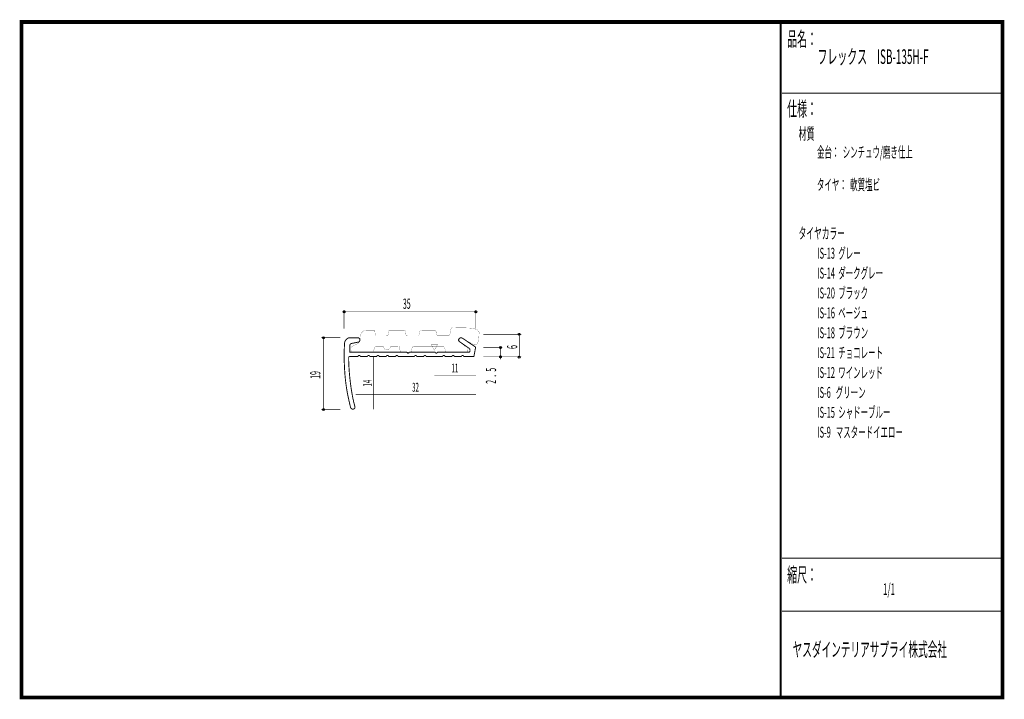
# Model space of a CAD drawing. Extents: x 18 to 279, y -200 to -19.
import ezdxf
from ezdxf.enums import TextEntityAlignment as Align

# ---------------------------------------------------------------- set-up
doc = ezdxf.new("R2010")
doc.units = 0
doc.header["$MEASUREMENT"] = 0
doc.linetypes.add('AIGENLINE001', pattern=[0.7056, 0.3528, -0.3528])
for name, color, linetype in [('LAYER_1', 7, 'Continuous'), ('LAYER_2', 7, 'Continuous'), ('LAYER_3', 7, 'Continuous')]:
    doc.layers.add(name, color=color, linetype=linetype)
doc.styles.get("Standard").update_dxf_attribs({"font": 'TXT', "bigfont": 'BIGFONT'})

# ---------------------------------------------------------------- blocks, each defined once
blk = doc.blocks.new('AIGNBL01020003')
at = {"layer": 'LAYER_1', "const_width": 0.05}
blk.add_lwpolyline([(135.6903, -101.3943), (132.7481, -101.3325, 0.22080846), (132.3623, -101.4945, 0.08549033), (132.2583, -101.6829, 0.04848118), (132.1784, -102.0189, 0.00483352), (132.0981, -102.4637), (131.9678, -103.1672, -0.41419915), (131.7177, -103.4173), (128.6437, -103.4173, -0.41423567), (128.3935, -103.1672), (128.2985, -102.4285, 0.41421016), (128.0483, -102.1784), (124.1481, -102.1433, 0.41414863), (123.898, -102.3934), (123.7678, -103.132, -0.41425039), (123.5177, -103.3821), (120.4429, -103.3463, -0.41416111), (120.1928, -103.0962), (120.0978, -102.3224, 0.39245458), (119.8483, -102.0723), (115.9481, -102.0723, 0.41413136), (115.698, -102.3224), (115.5678, -103.0962, -0.39318611), (115.3184, -103.3463), (112.349, -103.3725, -0.41414947), (112.0989, -103.1224), (111.9983, -102.2515, 0.39316783), (111.7482, -102.002), (110.0384, -101.991, 0.09557713), (109.1541, -102.1461, 0.11168427), (108.6113, -102.528, 0.11175206), (108.2562, -103.1805, 0.07496339), (108.1333, -104.0457, -0.14589008), (107.7435, -105.2763, -0.0924604), (107.3833, -105.6352, -0.0396074), (106.9477, -105.8377, 0.06483982), (106.0627, -106.2551, 0.07912731), (105.8396, -106.4525, 0.16447305), (105.7482, -106.6929), (105.7482, -107.3302, 0.39363094), (106.2485, -107.8298), (111.2149, -107.8298, 0.24843038), (111.5555, -107.6605, 0.0804073), (111.7145, -107.3302), (111.8819, -106.8328, -0.09155184), (111.9987, -106.5382, -0.25959714), (112.3818, -106.3325), (114.3289, -106.3325, 0.41137337), (115.2285, -107.2234, 0.41134294), (116.1273, -106.3325), (118.0748, -106.3325, -0.27240545), (118.5169, -106.3686, -0.23415151), (118.5743, -106.5358), (118.7418, -107.5824, 0.41425194), (118.9919, -107.8325), (121.5013, -107.8325, 0.4142035), (121.7514, -107.5824), (121.8892, -106.8328, -0.39309901), (122.3887, -106.3325), (130.0975, -106.3325, -0.41423102), (130.5977, -106.8328), (130.7293, -107.2972, 0.39317268), (131.2289, -107.7974), (136.4234, -107.8298, 0.19002228), (136.6644, -107.7865, 0.16348449), (136.7303, -107.688, 0.07221204), (136.7486, -107.5411, 0.10642836), (136.6807, -107.006, 0.08531555), (136.5548, -106.8152, 0.03081601), (136.1655, -106.428, 0.03625296), (134.5874, -105.2122, 0.00803968), (134.4659, -105.1412, -0.18339667), (134.1787, -104.7186, -0.18157705), (134.259, -104.3037, -0.23037808), (134.8243, -103.9272, -0.164968), (135.0874, -104.0002, -0.02079225), (135.8283, -104.4138, 0.0129501), (138.2062, -105.8082, 0.07667763), (138.6197, -105.8991, 0.18083111), (139.0565, -105.762, 0.07073873), (139.3355, -105.4661, 0.07551959), (139.4625, -105.1972, 0.03557239), (139.5803, -104.6945, 0.02064958), (139.6833, -103.862, 0.01655915), (139.7472, -102.6657, 0.17791493), (139.5199, -102.1401, 0.05967482), (139.2947, -101.9512, 0.04910287), (138.9462, -101.77, 0.03670696), (138.4564, -101.614, 0.02770704), (137.7835, -101.4911, 0.02088147), (136.871, -101.4138, 0.01288838)], format="xyb", close=True, dxfattribs=at)
blk = doc.blocks.new('AIGNBL01010002')
at = {"layer": 'LAYER_1'}
blk.add_blockref('AIGNBL01020003', (0, 0), dxfattribs=at)
blk = doc.blocks.new('AIGNBL01010004')
at = {"layer": 'LAYER_1'}
blk.add_circle((98.3075, -103.9961), 0.2501, dxfattribs=at)
blk = doc.blocks.new('AIGNBL01010005')
at = {"layer": 'LAYER_1'}
blk.add_circle((98.3075, -123.1343), 0.2501, dxfattribs=at)
blk = doc.blocks.new('AIGNBL01010006')
at = {"layer": 'LAYER_1'}
blk.add_circle((103.7976, -97.1169), 0.25, dxfattribs=at)
blk = doc.blocks.new('AIGNBL01010007')
at = {"layer": 'LAYER_1'}
blk.add_circle((138.877, -97.1169), 0.25, dxfattribs=at)
blk = doc.blocks.new('AIGNBL01010008')
at = {"layer": 'LAYER_1'}
blk.add_circle((145.4034, -109.0893), 0.2501, dxfattribs=at)
blk = doc.blocks.new('AIGNBL01010009')
at = {"layer": 'LAYER_1'}
blk.add_circle((145.4034, -106.5978), 0.2501, dxfattribs=at)
blk = doc.blocks.new('AIGNBL0101000A')
at = {"layer": 'LAYER_1'}
blk.add_circle((150.4304, -109.1554), 0.2501, dxfattribs=at)
blk = doc.blocks.new('AIGNBL0101000B')
at = {"layer": 'LAYER_1'}
blk.add_circle((150.4304, -103.0905), 0.25, dxfattribs=at)

msp = doc.modelspace()

# ---------------------------------------------------------------- linework, layer by layer
at = {"layer": 'LAYER_1', "const_width": 0.1411}
for points in [[(103.7976, -101.6148), (103.7976, -96.5877)], [(138.877, -96.5877), (138.877, -101.6148)], [(138.877, -97.1169), (103.7976, -97.1169)], [(97.7784, -103.9961), (102.8054, -103.9961)], [(98.3075, -103.9961), (98.3075, -123.1343)], [(140.9054, -103.0905), (150.9596, -103.0905)], [(150.4304, -103.0905), (150.4304, -109.0893)], [(140.9054, -106.5537), (145.9325, -106.5537)], [(145.4034, -109.7948), (145.4034, -106.5537)], [(140.9054, -109.0893), (150.9596, -109.0893)], [(97.7784, -123.1343), (102.8054, -123.1343)]]:
    msp.add_lwpolyline(points, dxfattribs=at)
at = {"layer": 'LAYER_1', "const_width": 0.2434}
msp.add_lwpolyline([(125.6413, -109.0125), (130.0465, -109.0125, -0.39305294), (130.3462, -108.7124, -0.41426607), (130.6463, -109.0125), (132.538, -109.0125, -0.39305294), (132.8377, -108.7124, -0.41425929), (133.1378, -109.0125), (135.0515, -109.0125, -0.39313008), (135.3513, -108.7124, -0.41420236), (135.6513, -109.0125), (138.3499, -109.0114), (138.8349, -106.5199), (135.3292, -104.1387, 0.37693079), (134.4473, -104.2269, 0.18195195), (134.3449, -104.7171, 0.20617618), (134.6016, -105.0868), (137.2254, -106.9168, -0.07853135), (137.301, -107.1594, -0.06220716), (137.3193, -107.4971, -0.09504318), (137.2637, -107.722, -0.19113526), (137.1372, -107.8429), (128.6381, -107.8246, -0.25709744), (128.4755, -108.121, -0.12392519), (128.3587, -108.1502, -0.31503485), (128.1245, -107.977, -0.09555215), (128.0955, -107.8246), (121.1471, -107.8353, -0.39959554), (120.8512, -108.1281, -0.39223359), (120.5511, -107.8353), (105.3431, -107.8429), (105.3431, -106.0128, -0.35774763), (105.8502, -105.5278), (107.6802, -105.1529, 0.1292349), (107.8415, -105.0668, 0.18426198), (108.0281, -104.6881, 0.03851241), (108.033, -104.5797, 0.1970983), (107.8524, -104.1468, 0.1938253), (107.4598, -104.0064), (105.277, -104.0064, 0.08074346), (105.0175, -104.0581, 0.10839497), (104.4208, -104.442, 0.10838373), (104.0306, -105.0285, 0.06806009), (103.954, -105.3734, 0.01786393), (103.8341, -109.0121, 0.01747577), (104.077, -114.1853, 0.02056404), (104.556, -117.9218, 0.00938367), (104.9162, -119.7995, 0.00584792), (105.5415, -122.5713, 0.18187255), (105.8534, -122.9413, 0.17746254), (106.2621, -123.0213, 0.02137775), (106.2912, -123.0123, 0.18957471), (106.6628, -122.7057, 0.18506146), (106.6856, -122.2837, 0.00892706), (106.677, -122.2516, -0.02606135), (105.9038, -118.7338, -0.01799163), (105.3304, -114.514, -0.01791907), (105.0475, -110.2455, -0.00669546), (105.0344, -109.276, -0.30660411), (105.2097, -109.0385, -0.09901436), (105.3431, -109.0114), (107.5349, -109.0114, -0.41419087), (107.8346, -108.7117, -0.39305294), (108.1347, -109.0114), (110.0484, -109.0125, -0.39279696), (110.3481, -108.7124, -0.41427556), (110.6482, -109.0125), (112.5399, -109.0125, -0.39279696), (112.8396, -108.7124, -0.41426879), (113.1397, -109.0125), (115.0534, -109.0125, -0.39287413), (115.3532, -108.7124, -0.41421185), (115.6532, -109.0125), (117.567, -109.0125, -0.39286095), (117.8667, -108.7124, -0.41425251), (118.1668, -109.0125), (122.55, -109.0125, -0.39305294), (122.8497, -108.7124, -0.41423896), (123.1498, -109.0125), (125.0415, -109.0125, -0.39305294), (125.3412, -108.7124, -0.41423218), (125.6413, -109.0125)], format="xyb", dxfattribs=at)
at = {"layer": 'LAYER_1', "color": 4, "const_width": 0.05}
msp.add_lwpolyline([(126.9866, -105.8264), (128.7188, -105.8271), (127.8534, -107.3254)], close=True, dxfattribs=at)
at = {"layer": 'LAYER_1', "color": 4, "linetype": 'AIGENLINE001', "const_width": 0.1411, "flags": 128}
for points in [[(111.7131, -109.1113), (111.7131, -123.0461)], [(127.8527, -114.0502), (138.877, -114.0502)], [(106.8624, -119.0773), (138.877, -119.0773)]]:
    msp.add_lwpolyline(points, dxfattribs=at)
at = {"layer": 'LAYER_3', "const_width": 0.9984}
msp.add_lwpolyline([(279, -199.7077), (17.9999, -199.7077), (17.9999, -20), (279, -20)], close=True, dxfattribs=at)
at = {"layer": 'LAYER_3'}
for points, const_width in [([(220.0159, -19.6379), (220.0159, -199.7077)], 0.4974), ([(220.3097, -38.923), (279, -38.923)], 0.2469), ([(220.3097, -162.6306), (279, -162.6306)], 0.2469), ([(220.3097, -176.7417), (279, -176.7417)], 0.2469)]:
    msp.add_lwpolyline(points, dxfattribs=dict(at, const_width=const_width))

# ---------------------------------------------------------------- block references
at = {"layer": 'LAYER_1'}
for name in ['AIGNBL01010006', 'AIGNBL01010007', 'AIGNBL01010002', 'AIGNBL01010004', 'AIGNBL0101000B', 'AIGNBL01010009', 'AIGNBL01010008', 'AIGNBL0101000A', 'AIGNBL01010005']:
    msp.add_blockref(name, (0, 0), dxfattribs=at)

# ---------------------------------------------------------------- texts
at = {"layer": 'LAYER_1', "width": 0.5}
msp.add_text('35', height=2.7138, dxfattribs=at).set_placement((119.4742, -96.3231))
for s, p in [('6', (149.9013, -106.9947)), ('2  .  5', (144.2735, -116.2515)), ('19', (97.5138, -114.9322))]:
    msp.add_text(s, height=2.7138, rotation=90, dxfattribs=at).set_placement(p)
at = {"layer": 'LAYER_1', "color": 4, "width": 0.5}
for s, p in [('11', (133.3207, -113.2565)), ('32', (122.8256, -118.3718))]:
    msp.add_text(s, height=2.3746, dxfattribs=at).set_placement(p, align=Align.CENTER)
msp.add_text('14', height=2.3746, rotation=90, dxfattribs=at).set_placement((111.1839, -116.0787), align=Align.CENTER)
at = {"layer": 'LAYER_2', "width": 0.5}
msp.add_text('タイヤ：  軟質塩ビ', height=2.9083, dxfattribs=at).set_placement((229.658, -64.7347))
at = {"layer": 'LAYER_3', "width": 0.5}
for s, height, p in [('品名：', 3.8777, (221.7191, -26.4576)), ('フレックス\u3000ISB-135H-F', 3.8777, (229.7758, -31.1617)), ('仕様：', 3.8777, (221.7191, -45.0374)), ('材質', 3.1022, (224.7635, -51.2704)), ('金台：  シンチュウ/磨き仕上', 2.9083, (229.658, -56.0917)), ('タイヤカラー', 3.0119, (224.7635, -77.7288)), ('IS-13  グレー', 2.9083, (229.7758, -82.9727)), ('IS-14  ダークグレー', 2.9083, (229.7758, -88.2644)), ('IS-20  ブラック', 2.9083, (229.7758, -93.556)), ('IS-16  ベージュ', 2.9083, (229.7758, -98.8477)), ('IS-18  ブラウン', 2.9083, (229.7758, -104.1394)), ('IS-21  チョコレート', 2.9083, (229.7758, -109.431)), ('IS-12  ワインレッド', 2.9083, (229.7758, -114.7227)), ('IS-6   グリーン', 2.9083, (229.7758, -120.0144)), ('IS-15  シャドーブルー', 2.9083, (229.7758, -125.306)), ('IS-9   マスタードイエロー', 2.9083, (229.7758, -130.5977)), ('縮尺：', 3.8777, (221.7191, -168.9802)), ('1/1', 3.1022, (247.238, -172.4494)), ('ヤスダインテリアサプライ株式会社', 3.7643, (223.1633, -188.845))]:
    msp.add_text(s, height=height, dxfattribs=at).set_placement(p)

doc.saveas('drawing.dxf')
